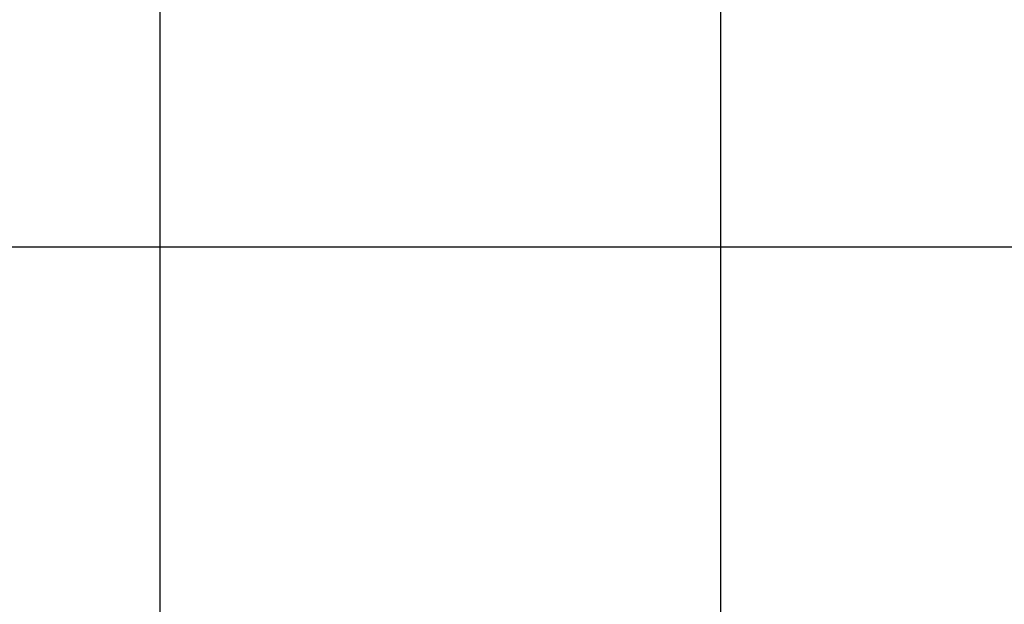
# Model space of a CAD drawing. Extents: x -42.8 to 42.8, y -44.1 to 44.1.
# Drawn here: x -34 to -25.2, y -29 to -23.8 of the extents above; entities that cross this region are included whole.
import ezdxf

# ---------------------------------------------------------------- set-up
doc = ezdxf.new("R2010")
doc.units = 0
doc.layers.get('0').update_dxf_attribs({"linetype": 'CONTINUOUS'})

msp = doc.modelspace()

# ---------------------------------------------------------------- linework, layer by layer
at = {"color": 0}
for points in [[(-27.7723, -35.3533), (-27.7723, 44.132)], [(-27.7723, -35.3533), (-27.7723, 44.132)], [(-27.7723, -35.3533), (-27.7723, 44.132)], [(-27.7723, -35.3533), (-27.7723, 44.132)], [(-27.7723, -35.3533), (-27.7723, 44.132)], [(-27.7723, -35.3533), (-27.7723, 44.132)], [(-27.7723, -35.3533), (-27.7723, 44.132)], [(-27.7723, -35.3533), (-27.7723, 44.132)], [(-27.7723, -35.3533), (-27.7723, 44.132)], [(-27.7723, -35.3533), (-27.7723, 44.132)], [(-27.7723, -35.3533), (-27.7723, 44.132)], [(-27.7723, -35.3533), (-27.7723, 44.132)], [(-27.7723, -35.3533), (-27.7723, 44.132)], [(-27.7723, -35.3533), (-27.7723, 44.132)], [(-27.7723, -35.3533), (-27.7723, 44.132)], [(-27.7723, -35.3533), (-27.7723, 44.132)], [(-27.7723, -35.3533), (-27.7723, 44.132)], [(-27.7723, -35.3533), (-27.7723, 44.132)], [(-27.7723, -35.3533), (-27.7723, 44.132)], [(-27.7723, -35.3533), (-27.7723, 44.132)], [(-27.7723, -35.3533), (-27.7723, 44.132)], [(-32.7723, -33.1544), (-32.7723, 20.6047)], [(-32.7723, -33.1544), (-32.7723, 20.6047)], [(-32.7723, -33.1544), (-32.7723, 20.6047)], [(-32.7723, -33.1544), (-32.7723, 20.6047)], [(-32.7723, -33.1544), (-32.7723, 20.6047)], [(-32.7723, -33.1544), (-32.7723, 20.6047)], [(-32.7723, -33.1544), (-32.7723, 20.6047)], [(-32.7723, -33.1544), (-32.7723, 20.6047)], [(-32.7723, -33.1544), (-32.7723, 20.6047)], [(-32.7723, -33.1544), (-32.7723, 20.6047)], [(-32.7723, -33.1544), (-32.7723, 20.6047)], [(-32.7723, -33.1544), (-32.7723, 20.6047)], [(-32.7723, -33.1544), (-32.7723, 20.6047)], [(-32.7723, -33.1544), (-32.7723, 20.6047)], [(-32.7723, -33.1544), (-32.7723, 20.6047)], [(-32.7723, -33.1544), (-32.7723, 20.6047)], [(-32.7723, -33.1544), (-32.7723, 20.6047)], [(-32.7723, -33.1544), (-32.7723, 20.6047)], [(-32.7723, -33.1544), (-32.7723, 20.6047)], [(-32.7723, -33.1544), (-32.7723, 20.6047)], [(-32.7723, -33.1544), (-32.7723, 20.6047)], [(-0.9028, -25.7864), (-40.1529, -25.7864)], [(-0.9028, -25.7864), (-40.1529, -25.7864)], [(-0.9028, -25.7864), (-40.1529, -25.7864)], [(-0.9028, -25.7864), (-40.1529, -25.7864)], [(-0.9028, -25.7864), (-40.1529, -25.7864)], [(-0.9028, -25.7864), (-40.1529, -25.7864)], [(-0.9028, -25.7864), (-40.1529, -25.7864)], [(-0.9028, -25.7864), (-40.1529, -25.7864)], [(-0.9028, -25.7864), (-40.1529, -25.7864)], [(-0.9028, -25.7864), (-40.1529, -25.7864)], [(-0.9028, -25.7864), (-40.1529, -25.7864)], [(-0.9028, -25.7864), (-40.1529, -25.7864)], [(-0.9028, -25.7864), (-40.1529, -25.7864)], [(-0.9028, -25.7864), (-40.1529, -25.7864)], [(-0.9028, -25.7864), (-40.1529, -25.7864)], [(-0.9028, -25.7864), (-40.1529, -25.7864)], [(-0.9028, -25.7864), (-40.1529, -25.7864)], [(-0.9028, -25.7864), (-40.1529, -25.7864)], [(-0.9028, -25.7864), (-40.1529, -25.7864)], [(-0.9028, -25.7864), (-40.1529, -25.7864)], [(-0.9028, -25.7864), (-40.1529, -25.7864)]]:
    msp.add_lwpolyline(points, dxfattribs=at)

doc.saveas('drawing.dxf')
